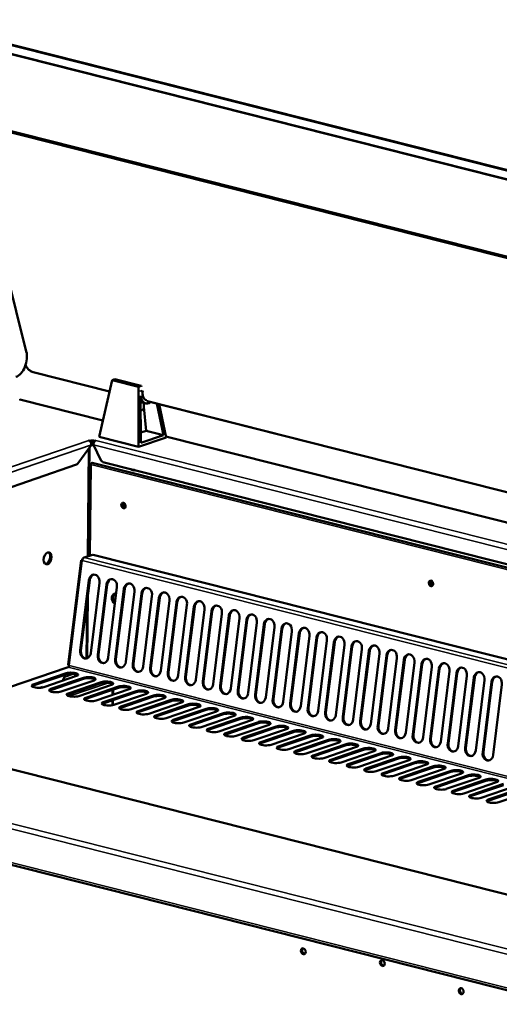
# Model space of a CAD drawing. Units: millimetres. Extents: x 65 to 5859, y 100 to 4100.
# Drawn here: x 4998 to 5222, y 3371 to 3832 of the extents above; entities that cross this region are included whole.
import ezdxf

# ---------------------------------------------------------------- set-up
doc = ezdxf.new("R2010")
doc.units = ezdxf.units.MM
doc.header["$LTSCALE"] = 20
doc.layers.add('Visible (ISO)', color=7, linetype='Continuous', lineweight=50)
doc.layers.add('Visible Narrow (ISO)', color=7, linetype='Continuous', lineweight=35)

msp = doc.modelspace()

# ---------------------------------------------------------------- linework, layer by layer
at = {"layer": 'Visible (ISO)'}
for p, q in [((4765.69, 3873.46), (5447.24, 3700.94)), ((4817.77, 3823.59), (5501.89, 3650.42)), ((5000.78, 3676.73), (4973.58, 3784.15)), ((5039.69, 3657.96), (5004.04, 3666.99)), ((5040.93, 3663.36), (5034.84, 3636.74)), ((5042.1, 3663.76), (5040.93, 3663.36)), ((5053.23, 3660.24), (5040.93, 3663.36)), ((5054.41, 3660.64), (5042.1, 3663.76)), ((5053.23, 3660.24), (5054.41, 3660.64)), ((5053.29, 3632.07), (5053.23, 3660.24)), ((5054.22, 3658.48), (5054.27, 3658.37)), ((5054.22, 3658.01), (5054.22, 3658.48)), ((5054.27, 3658.37), (5054.22, 3658.39)), ((5054.41, 3660.64), (5054.68, 3660.11)), ((5036.6, 3644.44), (4997.68, 3654.3)), ((5054.27, 3633.95), (5054.22, 3656.02)), ((5056.67, 3652.38), (5054.23, 3653)), ((5055.69, 3652.63), (5055.66, 3650.09)), ((5500.67, 3541.28), (5057.2, 3653.53)), ((5061.8, 3652.37), (5064.89, 3637.57)), ((5062.91, 3652.09), (5066.18, 3636.46)), ((5055.67, 3650.81), (5056.73, 3639.64)), ((5056.73, 3639.64), (5054.26, 3638.8)), ((5064.89, 3637.57), (5056.73, 3639.64)), ((5029.93, 3635.06), (5029.92, 3635.06)), ((5029.92, 3635.06), (5029.93, 3635.06)), ((5029.93, 3635.06), (5030.55, 3634.91)), ((5029.93, 3635.06), (5029.93, 3635.06)), ((5030.55, 3634.91), (5030.54, 3634.72)), ((5032.79, 3634.94), (5033.3, 3635.12)), ((5032.79, 3634.75), (5032.79, 3634.94)), ((5033.3, 3635.12), (5033.31, 3635.12)), ((5033.3, 3635.12), (5033.3, 3635.12)), ((5033.31, 3635.12), (5033.31, 3635.12)), ((5053.29, 3632.07), (5034.84, 3636.74)), ((5066.18, 3636.46), (5053.29, 3632.07)), ((5064.89, 3637.57), (5054.27, 3633.95)), ((5500.52, 3527.01), (5066.07, 3636.98)), ((5031.26, 3633.04), (5024.88, 3624.27)), ((5029.69, 3580.98), (5030.25, 3631.65)), ((5031.2, 3632.95), (5032.25, 3632.69)), ((5032.18, 3633.01), (5031.25, 3633.24)), ((5035.6, 3625.93), (5032.16, 3633.05)), ((5031.58, 3624.66), (5500.28, 3506.02)), ((5500.3, 3507.65), (5036.6, 3625.02)), ((5024.29, 3623.8), (4771.57, 3537.55)), ((5030.51, 3581.26), (5030.98, 3623.85)), ((5026.4, 3579.09), (5020.32, 3530.1)), ((5026.41, 3579.17), (5026.93, 3579.12)), ((5031.65, 3581.65), (5027.78, 3580.32)), ((5331.53, 3505.84), (5031.97, 3581.66)), ((5025.97, 3536.86), (5030.05, 3569.78)), ((5030.4, 3569.81), (5026.32, 3536.89)), ((5034.97, 3568.54), (5030.89, 3535.62)), ((5034.15, 3534.79), (5038.23, 3567.71)), ((5038.58, 3567.74), (5034.5, 3534.82)), ((5043.15, 3566.46), (5039.07, 3533.55)), ((5042.33, 3532.72), (5046.41, 3565.64)), ((5046.77, 3565.67), (5042.68, 3532.75)), ((5029.16, 3533.15), (5029.48, 3562.39)), ((5051.34, 3564.39), (5047.25, 3531.48)), ((5050.51, 3530.65), (5054.6, 3563.57)), ((5054.95, 3563.6), (5050.86, 3530.68)), ((5059.52, 3562.32), (5055.43, 3529.41)), ((5058.69, 3528.58), (5062.78, 3561.5)), ((5063.13, 3561.52), (5059.05, 3528.61)), ((5067.7, 3560.25), (5063.62, 3527.34)), ((5066.88, 3526.51), (5070.96, 3559.43)), ((5071.31, 3559.45), (5067.23, 3526.54)), ((5075.88, 3558.18), (5071.8, 3525.26)), ((5075.06, 3524.44), (5079.14, 3557.36)), ((5079.49, 3557.38), (5075.41, 3524.47)), ((5084.06, 3556.11), (5079.98, 3523.19)), ((5083.24, 3522.37), (5087.32, 3555.28)), ((5087.67, 3555.31), (5083.59, 3522.4)), ((5092.24, 3554.04), (5088.16, 3521.12)), ((5091.42, 3520.3), (5095.5, 3553.21)), ((5095.85, 3553.24), (5091.77, 3520.32)), ((5100.42, 3551.97), (5096.34, 3519.05)), ((5099.6, 3518.23), (5103.68, 3551.14)), ((5104.03, 3551.17), (5099.95, 3518.25)), ((5108.6, 3549.9), (5104.52, 3516.98)), ((5107.78, 3516.16), (5111.86, 3549.07)), ((5112.21, 3549.1), (5108.13, 3516.18)), ((5116.78, 3547.83), (5112.7, 3514.91)), ((5115.96, 3514.08), (5120.04, 3547)), ((5120.4, 3547.03), (5116.31, 3514.11)), ((5124.96, 3545.76), (5120.88, 3512.84)), ((5124.14, 3512.01), (5128.22, 3544.93)), ((5128.58, 3544.96), (5124.49, 3512.04)), ((5133.15, 3543.69), (5129.06, 3510.77)), ((5132.32, 3509.94), (5136.41, 3542.86)), ((5136.76, 3542.89), (5132.68, 3509.97)), ((5141.33, 3541.61), (5137.24, 3508.7)), ((5361.75, 3388.16), (4757.9, 3541.01)), ((5140.5, 3507.87), (5144.59, 3540.79)), ((5144.94, 3540.82), (5140.86, 3507.9)), ((5149.51, 3539.54), (5145.43, 3506.63)), ((5148.69, 3505.8), (5152.77, 3538.72)), ((5153.12, 3538.75), (5149.04, 3505.83)), ((5157.69, 3537.47), (5153.61, 3504.56)), ((5156.87, 3503.73), (5160.95, 3536.65)), ((5161.3, 3536.67), (5157.22, 3503.76)), ((5165.87, 3535.4), (5161.79, 3502.48)), ((5165.05, 3501.66), (5169.13, 3534.58)), ((5169.48, 3534.6), (5165.4, 3501.69)), ((5174.05, 3533.33), (5169.97, 3500.41)), ((5173.23, 3499.59), (5177.31, 3532.51)), ((5177.66, 3532.53), (5173.58, 3499.62)), ((5019.85, 3528.97), (4928.55, 3497.82)), ((5020.82, 3529.87), (5020.81, 3529.79)), ((5182.23, 3531.26), (5178.15, 3498.34)), ((5181.41, 3497.52), (5185.49, 3530.43)), ((5185.84, 3530.46), (5181.76, 3497.55)), ((5190.41, 3529.19), (5186.33, 3496.27)), ((5189.59, 3495.45), (5193.67, 3528.36)), ((5194.02, 3528.39), (5189.94, 3495.47)), ((5003.99, 3520.95), (5019.34, 3526.19)), ((5019.33, 3525.65), (5003.99, 3520.42)), ((5024.26, 3524.94), (5008.92, 3519.71)), ((5027.51, 3523.58), (5012.17, 3518.35)), ((5012.18, 3518.88), (5027.52, 3524.12)), ((5017.65, 3522.69), (5019.28, 3525.64)), ((5198.59, 3527.12), (5194.51, 3494.2)), ((5197.77, 3493.38), (5201.85, 3526.29)), ((5202.21, 3526.32), (5198.12, 3493.4)), ((5206.77, 3525.05), (5202.69, 3492.13)), ((5205.95, 3491.31), (5210.03, 3524.22)), ((5210.39, 3524.25), (5206.3, 3491.33)), ((5214.96, 3522.98), (5210.87, 3490.06)), ((4660.96, 3520.79), (5371.61, 3340.91)), ((5008.38, 3519.96), (5008.37, 3519.95)), ((5008.37, 3519.95), (5008.37, 3519.95)), ((5008.38, 3519.85), (5008.38, 3519.96)), ((5032.44, 3522.87), (5017.1, 3517.64)), ((5035.69, 3521.51), (5020.35, 3516.28)), ((5020.36, 3516.81), (5035.7, 3522.05)), ((5040.62, 3520.8), (5025.28, 3515.57)), ((5043.87, 3519.44), (5028.53, 3514.21)), ((5028.54, 3514.74), (5043.88, 3519.98)), ((5048.8, 3518.73), (5033.46, 3513.5)), ((5041.31, 3516.17), (5041.33, 3518.57)), ((5214.13, 3489.23), (5218.22, 3522.15)), ((5218.57, 3522.18), (5214.49, 3489.26)), ((5223.14, 3520.91), (5219.05, 3487.99)), ((5052.06, 3517.37), (5036.71, 3512.13)), ((5036.72, 3512.67), (5052.06, 3517.91)), ((5056.98, 3516.66), (5041.64, 3511.42)), ((5060.24, 3515.3), (5044.89, 3510.06)), ((5044.9, 3510.6), (5060.24, 3515.84)), ((5065.16, 3514.59), (5049.82, 3509.35)), ((5041.25, 3511.31), (5041.28, 3513.69)), ((5068.42, 3513.23), (5053.07, 3507.99)), ((5053.08, 3508.53), (5068.42, 3513.76)), ((5073.34, 3512.52), (5058, 3507.28)), ((5061.26, 3506.46), (5076.6, 3511.69)), ((5076.6, 3511.16), (5061.26, 3505.92)), ((5081.53, 3510.45), (5066.18, 3505.21)), ((5069.44, 3504.39), (5084.79, 3509.62)), ((5084.78, 3509.09), (5069.44, 3503.85)), ((5089.71, 3508.38), (5074.36, 3503.14)), ((5077.62, 3502.32), (5092.97, 3507.55)), ((5092.96, 3507.02), (5077.62, 3501.78)), ((5097.89, 3506.31), (5082.54, 3501.07)), ((5101.14, 3504.95), (5085.8, 3499.71)), ((5085.81, 3500.24), (5101.15, 3505.48)), ((5106.07, 3504.24), (5090.73, 3499)), ((5109.32, 3502.87), (5093.98, 3497.64)), ((5093.99, 3498.17), (5109.33, 3503.41)), ((5114.25, 3502.16), (5098.91, 3496.93)), ((5117.5, 3500.8), (5102.16, 3495.57)), ((5102.17, 3496.1), (5117.51, 3501.34)), ((5122.43, 3500.09), (5107.09, 3494.86)), ((5125.69, 3498.73), (5110.34, 3493.5)), ((5110.35, 3494.03), (5125.69, 3499.27)), ((5130.61, 3498.02), (5115.27, 3492.79)), ((5133.87, 3496.66), (5118.52, 3491.43)), ((5118.53, 3491.96), (5133.87, 3497.2)), ((5138.79, 3495.95), (5123.45, 3490.72)), ((5142.05, 3494.59), (5126.7, 3489.36)), ((5126.71, 3489.89), (5142.05, 3495.13)), ((5146.97, 3493.88), (5131.63, 3488.65)), ((5134.89, 3487.82), (5150.23, 3493.06)), ((5150.23, 3492.52), (5134.89, 3487.28)), ((5155.16, 3491.81), (5139.81, 3486.57)), ((5143.07, 3485.75), (5158.42, 3490.99)), ((5158.41, 3490.45), (5143.07, 3485.21)), ((5163.34, 3489.74), (5147.99, 3484.5)), ((5151.25, 3483.68), (5166.6, 3488.91)), ((5166.59, 3488.38), (5151.25, 3483.14)), ((5171.52, 3487.67), (5156.17, 3482.43)), ((5159.43, 3481.61), (5174.78, 3486.84)), ((5174.77, 3486.31), (5159.43, 3481.07)), ((5179.7, 3485.6), (5164.36, 3480.36)), ((5182.95, 3484.24), (5167.61, 3479)), ((5167.62, 3479.54), (5182.96, 3484.77)), ((5187.88, 3483.53), (5172.54, 3478.29)), ((5191.13, 3482.17), (5175.79, 3476.93)), ((5175.8, 3477.47), (5191.14, 3482.7)), ((5196.06, 3481.46), (5180.72, 3476.22)), ((5199.31, 3480.1), (5183.97, 3474.86)), ((5183.98, 3475.39), (5199.32, 3480.63)), ((5204.24, 3479.39), (5188.9, 3474.15)), ((5207.5, 3478.02), (5192.15, 3472.79)), ((5192.16, 3473.32), (5207.5, 3478.56)), ((5212.42, 3477.31), (5197.08, 3472.08)), ((5215.68, 3475.95), (5200.33, 3470.72)), ((5200.34, 3471.25), (5215.68, 3476.49)), ((5220.6, 3475.24), (5205.26, 3470.01)), ((5223.86, 3473.88), (5208.51, 3468.65)), ((5208.52, 3469.18), (5223.86, 3474.42)), ((5228.78, 3473.17), (5213.44, 3467.94)), ((5216.7, 3467.11), (5232.04, 3472.35)), ((5232.04, 3471.81), (5216.7, 3466.58)), ((5236.97, 3471.1), (5221.62, 3465.87))]:
    msp.add_line(p, q, dxfattribs=at)
for centre, major_axis, ratio, start_param, end_param in [((4995.94, 3672.47), (-1.96, -7.76), 0.609034, 0.37726, 2.297122), ((5057.38, 3657.34), (-0.34, -5.02), 0.638835, 4.54838, 4.621021), ((5057.38, 3657.34), (-0.24, -3.49), 0.638835, 4.438677, 6.20666), ((5057.38, 3657.34), (-0.34, -5.02), 0.638835, 5.02106, 6.889835), ((5050.66, 3650.14), (5, -0.06), 0.292174, 5.513608, 6.283185), ((5029.91, 3633.38), (0.57, -1.67), 0.737368, 1.123493, 2.694289), ((5031.77, 3634.59), (1.6, -0.02), 0.292174, 0.885427, 2.446223), ((5031.76, 3633.68), (-1.6, 0.02), 0.292174, 4.31692, 5.204354), ((5033.29, 3633.43), (0.43, 1.71), 0.609034, 0.37726, 1.948057), ((5033.28, 3633.03), (-0.39, -1.55), 0.609034, 4.986801, 5.089649), ((5031.42, 3624), (0.167, 0.659), 0.609034, 0, 1.948057), ((5036.62, 3626.55), (-0.52, 1.51), 0.737368, 1.734358, 2.694289), ((5024.31, 3625.33), (-0.39, -1.55), 0.609034, 0.37726, 0.988125), ((5050.67, 3624.19), (1.03, -3.03), 0.737368, 5.359552, 6.312212), ((5051.18, 3624.36), (1.03, -3.03), 0.737368, 5.679156, 5.992608), ((5046.55, 3604.78), (-0.43, 1.25), 0.737368, 0.195565, 2.946028), ((5047.06, 3604.95), (-0.43, 1.25), 0.737368, 0.49147, 2.650123), ((5047.57, 3605.13), (0.43, -1.25), 0.737368, 3.988935, 5.435843), ((5010.1, 3580.11), (-0.71, -2.79), 0.609034, 0.181876, 2.959717), ((5027.76, 3579.02), (-1.35, 0.17), 0.159693, 0.079738, 0.905933), ((5027.76, 3579.02), (0.33, 1.32), 0.609034, 0.37726, 1.773524), ((5031.63, 3580.35), (0.33, 1.32), 0.609034, 0, 0.37726), ((5032.51, 3569.16), (-0.25, 3.19), 0.776901, 4.455955, 7.597548), ((5032.86, 3569.19), (-0.25, 3.19), 0.776901, 0.070972, 1.314363), ((5040.69, 3567.09), (-0.25, 3.19), 0.776901, 4.455955, 7.597548), ((5041.05, 3567.11), (-0.25, 3.19), 0.776901, 0.070972, 1.314363), ((5190.33, 3568.38), (-0.43, 1.25), 0.737368, 0.195565, 2.946028), ((5190.84, 3568.56), (-0.43, 1.25), 0.737368, 0.49147, 2.650123), ((5191.35, 3568.73), (0.43, -1.25), 0.737368, 3.988935, 5.435843), ((5048.87, 3565.02), (-0.25, 3.19), 0.776901, 4.455955, 7.597548), ((5049.23, 3565.04), (-0.25, 3.19), 0.776901, 0.070972, 1.314363), ((5057.06, 3562.95), (-0.25, 3.19), 0.776901, 4.455955, 7.597548), ((5057.41, 3562.97), (-0.25, 3.19), 0.776901, 0.070972, 1.314363), ((5042.74, 3560.98), (-0.83, 2.42), 0.737368, 5.833005, 8.709759), ((5043.26, 3561.16), (-0.83, 2.42), 0.737368, 0.143632, 2.178817), ((5065.24, 3560.87), (-0.25, 3.19), 0.776901, 4.455955, 7.597548), ((5065.59, 3560.9), (-0.25, 3.19), 0.776901, 0.070972, 1.314363), ((5073.42, 3558.8), (-0.25, 3.19), 0.776901, 4.455955, 7.597548), ((5073.77, 3558.83), (-0.25, 3.19), 0.776901, 0.070972, 1.314363), ((5081.6, 3556.73), (-0.25, 3.19), 0.776901, 4.455955, 7.597548), ((5081.95, 3556.76), (-0.25, 3.19), 0.776901, 0.070972, 1.314363), ((5089.78, 3554.66), (-0.25, 3.19), 0.776901, 4.455955, 7.597548), ((5090.13, 3554.69), (-0.25, 3.19), 0.776901, 0.070972, 1.314363), ((5097.96, 3552.59), (-0.25, 3.19), 0.776901, 4.455955, 7.597548), ((5098.31, 3552.62), (-0.25, 3.19), 0.776901, 0.070972, 1.314363), ((5106.14, 3550.52), (-0.25, 3.19), 0.776901, 4.455955, 7.597548), ((5106.49, 3550.55), (-0.25, 3.19), 0.776901, 0.070972, 1.314363), ((5114.32, 3548.45), (-0.25, 3.19), 0.776901, 4.455955, 7.597548), ((5114.67, 3548.48), (-0.25, 3.19), 0.776901, 0.070972, 1.314363), ((5122.5, 3546.38), (-0.25, 3.19), 0.776901, 4.455955, 7.597548), ((5122.86, 3546.41), (-0.25, 3.19), 0.776901, 0.070972, 1.314363), ((5130.69, 3544.31), (-0.25, 3.19), 0.776901, 4.455955, 7.597548), ((5131.04, 3544.34), (-0.25, 3.19), 0.776901, 0.070972, 1.314363), ((5138.87, 3542.24), (-0.25, 3.19), 0.776901, 4.455955, 7.597548), ((5139.22, 3542.26), (-0.25, 3.19), 0.776901, 0.070972, 1.314363), ((5147.05, 3540.17), (-0.25, 3.19), 0.776901, 4.455955, 7.597548), ((5147.4, 3540.19), (-0.25, 3.19), 0.776901, 0.070972, 1.314363), ((5155.23, 3538.1), (-0.25, 3.19), 0.776901, 4.455955, 7.597548), ((5028.43, 3536.24), (0.25, -3.19), 0.776901, 4.455955, 7.597548), ((5028.78, 3536.27), (0.25, -3.19), 0.776901, 4.455955, 6.212213), ((5155.58, 3538.12), (-0.25, 3.19), 0.776901, 0.070972, 1.314363), ((5163.41, 3536.02), (-0.25, 3.19), 0.776901, 4.455955, 7.597548), ((5163.76, 3536.05), (-0.25, 3.19), 0.776901, 0.070972, 1.314363), ((5171.59, 3533.95), (-0.25, 3.19), 0.776901, 4.455955, 7.597548), ((5171.94, 3533.98), (-0.25, 3.19), 0.776901, 0.070972, 1.314363), ((5036.61, 3534.17), (0.25, -3.19), 0.776901, 4.455955, 7.597548), ((5036.96, 3534.2), (0.25, -3.19), 0.776901, 4.455955, 6.212213), ((5044.79, 3532.1), (0.25, -3.19), 0.776901, 4.455955, 7.597548), ((5045.14, 3532.13), (0.25, -3.19), 0.776901, 4.455955, 6.212213), ((5179.77, 3531.88), (-0.25, 3.19), 0.776901, 4.455955, 7.597548), ((5180.12, 3531.91), (-0.25, 3.19), 0.776901, 0.070972, 1.314363), ((5187.95, 3529.81), (-0.25, 3.19), 0.776901, 4.455955, 7.597548), ((5188.3, 3529.84), (-0.25, 3.19), 0.776901, 0.070972, 1.314363), ((5020.29, 3527.69), (-0.44, 1.29), 0.737368, 5.835882, 6.283185), ((5020.31, 3529.75), (-0.196, -0.776), 0.609034, 0.37726, 1.773524), ((5021.67, 3529.93), (-1.35, 0.17), 0.159693, 0, 0.905933), ((5052.97, 3530.03), (0.25, -3.19), 0.776901, 4.455955, 7.597548), ((5053.33, 3530.06), (0.25, -3.19), 0.776901, 4.455955, 6.212213), ((5061.15, 3527.96), (0.25, -3.19), 0.776901, 4.455955, 7.597548), ((5061.51, 3527.99), (0.25, -3.19), 0.776901, 4.455955, 6.212213), ((5196.13, 3527.74), (-0.25, 3.19), 0.776901, 4.455955, 7.597548), ((5196.48, 3527.77), (-0.25, 3.19), 0.776901, 0.070972, 1.314363), ((5204.31, 3525.67), (-0.25, 3.19), 0.776901, 4.455955, 7.597548), ((5204.67, 3525.7), (-0.25, 3.19), 0.776901, 0.070972, 1.314363), ((5021.79, 3525.03), (3.2, -0.04), 0.292174, 0.290479, 2.451223), ((5021.8, 3525.57), (3.2, -0.04), 0.292174, 5.592816, 8.734409), ((5029.97, 3522.96), (3.2, -0.04), 0.292174, 0.290479, 2.451223), ((5029.98, 3523.5), (3.2, -0.04), 0.292174, 5.592816, 8.734409), ((5069.34, 3525.89), (0.25, -3.19), 0.776901, 4.455955, 7.597548), ((5069.69, 3525.91), (0.25, -3.19), 0.776901, 4.455955, 6.212213), ((5077.52, 3523.82), (0.25, -3.19), 0.776901, 4.455955, 7.597548), ((5077.87, 3523.84), (0.25, -3.19), 0.776901, 4.455955, 6.212213), ((5212.5, 3523.6), (-0.25, 3.19), 0.776901, 4.455955, 7.597548), ((5212.85, 3523.63), (-0.25, 3.19), 0.776901, 0.070972, 1.314363), ((5220.68, 3521.53), (-0.25, 3.19), 0.776901, 4.455955, 7.597548), ((5221.03, 3521.56), (-0.25, 3.19), 0.776901, 0.070972, 1.314363), ((5006.46, 3520.33), (-3.2, 0.04), 0.292174, 5.592816, 8.734409), ((5006.45, 3519.8), (-3.2, 0.04), 0.292174, 5.592816, 5.992706), ((5008.99, 3519.79), (-0.258, 0.757), 0.737368, 1.123493, 1.601917), ((5014.64, 3518.26), (-3.2, 0.04), 0.292174, 5.592816, 8.734409), ((5038.15, 3520.89), (3.2, -0.04), 0.292174, 0.290479, 2.451223), ((5038.16, 3521.43), (3.2, -0.04), 0.292174, 5.592816, 8.734409), ((5046.34, 3518.82), (3.2, -0.04), 0.292174, 0.290479, 2.451223), ((5046.34, 3519.35), (3.2, -0.04), 0.292174, 5.592816, 8.734409), ((5085.7, 3521.75), (0.25, -3.19), 0.776901, 4.455955, 7.597548), ((5086.05, 3521.77), (0.25, -3.19), 0.776901, 4.455955, 6.212213), ((5093.88, 3519.67), (0.25, -3.19), 0.776901, 4.455955, 7.597548), ((5094.23, 3519.7), (0.25, -3.19), 0.776901, 4.455955, 6.212213), ((5014.63, 3517.72), (-3.2, 0.04), 0.292174, 5.592816, 5.992706), ((5007.65, 3517.84), (4, -0.04), 0.292174, 0.173662, 0.202108), ((5022.82, 3516.19), (-3.2, 0.04), 0.292174, 5.592816, 8.734409), ((5022.81, 3515.65), (-3.2, 0.04), 0.292174, 5.592816, 5.992706), ((5031, 3514.12), (-3.2, 0.04), 0.292174, 5.592816, 8.734409), ((5030.99, 3513.58), (-3.2, 0.04), 0.292174, 5.592816, 5.992706), ((5054.52, 3517.28), (3.2, -0.04), 0.292174, 5.592816, 8.734409), ((5054.52, 3516.75), (3.2, -0.04), 0.292174, 0.290479, 2.451223), ((5062.7, 3515.21), (3.2, -0.04), 0.292174, 5.592816, 8.734409), ((5062.7, 3514.68), (3.2, -0.04), 0.292174, 0.290479, 2.451223), ((5070.88, 3513.14), (3.2, -0.04), 0.292174, 5.592816, 8.734409), ((5102.06, 3517.6), (0.25, -3.19), 0.776901, 4.455955, 7.597548), ((5102.41, 3517.63), (0.25, -3.19), 0.776901, 4.455955, 6.212213), ((5110.24, 3515.53), (0.25, -3.19), 0.776901, 4.455955, 7.597548), ((5110.59, 3515.56), (0.25, -3.19), 0.776901, 4.455955, 6.212213), ((5118.42, 3513.46), (0.25, -3.19), 0.776901, 4.455955, 7.597548), ((5118.77, 3513.49), (0.25, -3.19), 0.776901, 4.455955, 6.212213), ((5039.18, 3512.05), (-3.2, 0.04), 0.292174, 5.592816, 8.734409), ((5039.17, 3511.51), (-3.2, 0.04), 0.292174, 5.592816, 5.992706), ((5047.36, 3509.98), (-3.2, 0.04), 0.292174, 5.592816, 8.734409), ((5047.35, 3509.44), (-3.2, 0.04), 0.292174, 5.592816, 5.992706), ((5070.88, 3512.61), (3.2, -0.04), 0.292174, 0.290479, 2.451223), ((5079.07, 3511.07), (3.2, -0.04), 0.292174, 5.592816, 8.734409), ((5079.06, 3510.54), (3.2, -0.04), 0.292174, 0.290479, 2.451223), ((5087.24, 3508.46), (3.2, -0.04), 0.292174, 0.290479, 2.451223), ((5087.25, 3509), (3.2, -0.04), 0.292174, 5.592816, 8.734409), ((5126.6, 3511.39), (0.25, -3.19), 0.776901, 4.455955, 7.597548), ((5126.95, 3511.42), (0.25, -3.19), 0.776901, 4.455955, 6.212213), ((5134.78, 3509.32), (0.25, -3.19), 0.776901, 4.455955, 7.597548), ((5135.14, 3509.35), (0.25, -3.19), 0.776901, 4.455955, 6.212213), ((5055.54, 3507.91), (-3.2, 0.04), 0.292174, 5.592816, 8.734409), ((5055.54, 3507.37), (-3.2, 0.04), 0.292174, 5.592816, 5.992706), ((5063.72, 3505.83), (-3.2, 0.04), 0.292174, 5.592816, 8.734409), ((5063.72, 3505.3), (-3.2, 0.04), 0.292174, 5.592816, 5.992706), ((5095.42, 3506.39), (3.2, -0.04), 0.292174, 0.290479, 2.451223), ((5095.43, 3506.93), (3.2, -0.04), 0.292174, 5.592816, 8.734409), ((5103.6, 3504.32), (3.2, -0.04), 0.292174, 0.290479, 2.451223), ((5103.61, 3504.86), (3.2, -0.04), 0.292174, 5.592816, 8.734409), ((5142.97, 3507.25), (0.25, -3.19), 0.776901, 4.455955, 7.597548), ((5143.32, 3507.28), (0.25, -3.19), 0.776901, 4.455955, 6.212213), ((5151.15, 3505.18), (0.25, -3.19), 0.776901, 4.455955, 7.597548), ((5151.5, 3505.21), (0.25, -3.19), 0.776901, 4.455955, 6.212213), ((5071.9, 3503.76), (-3.2, 0.04), 0.292174, 5.592816, 8.734409), ((5071.9, 3503.23), (-3.2, 0.04), 0.292174, 5.592816, 5.992706), ((5080.08, 3501.69), (-3.2, 0.04), 0.292174, 5.592816, 8.734409), ((5080.08, 3501.16), (-3.2, 0.04), 0.292174, 5.592816, 5.992706), ((5088.27, 3499.62), (-3.2, 0.04), 0.292174, 5.592816, 8.734409), ((5111.78, 3502.25), (3.2, -0.04), 0.292174, 0.290479, 2.451223), ((5111.79, 3502.79), (3.2, -0.04), 0.292174, 5.592816, 8.734409), ((5119.96, 3500.18), (3.2, -0.04), 0.292174, 0.290479, 2.451223), ((5119.97, 3500.72), (3.2, -0.04), 0.292174, 5.592816, 8.734409), ((5159.33, 3503.11), (0.25, -3.19), 0.776901, 4.455955, 7.597548), ((5159.68, 3503.14), (0.25, -3.19), 0.776901, 4.455955, 6.212213), ((5167.51, 3501.04), (0.25, -3.19), 0.776901, 4.455955, 7.597548), ((5167.86, 3501.06), (0.25, -3.19), 0.776901, 4.455955, 6.212213), ((5088.26, 3499.09), (-3.2, 0.04), 0.292174, 5.592816, 5.992706), ((5096.45, 3497.55), (-3.2, 0.04), 0.292174, 5.592816, 8.734409), ((5096.44, 3497.02), (-3.2, 0.04), 0.292174, 5.592816, 5.992706), ((5104.63, 3495.48), (-3.2, 0.04), 0.292174, 5.592816, 8.734409), ((5104.62, 3494.94), (-3.2, 0.04), 0.292174, 5.592816, 5.992706), ((5128.15, 3498.65), (3.2, -0.04), 0.292174, 5.592816, 8.734409), ((5128.15, 3498.11), (3.2, -0.04), 0.292174, 0.290479, 2.451223), ((5136.33, 3496.57), (3.2, -0.04), 0.292174, 5.592816, 8.734409), ((5136.33, 3496.04), (3.2, -0.04), 0.292174, 0.290479, 2.451223), ((5144.51, 3494.5), (3.2, -0.04), 0.292174, 5.592816, 8.734409), ((5175.69, 3498.97), (0.25, -3.19), 0.776901, 4.455955, 7.597548), ((5176.04, 3498.99), (0.25, -3.19), 0.776901, 4.455955, 6.212213), ((5183.87, 3496.9), (0.25, -3.19), 0.776901, 4.455955, 7.597548), ((5184.22, 3496.92), (0.25, -3.19), 0.776901, 4.455955, 6.212213), ((5192.05, 3494.82), (0.25, -3.19), 0.776901, 4.455955, 7.597548), ((5192.4, 3494.85), (0.25, -3.19), 0.776901, 4.455955, 6.212213), ((5112.81, 3493.41), (-3.2, 0.04), 0.292174, 5.592816, 8.734409), ((5112.8, 3492.87), (-3.2, 0.04), 0.292174, 5.592816, 5.992706), ((5120.99, 3491.34), (-3.2, 0.04), 0.292174, 5.592816, 8.734409), ((5120.98, 3490.8), (-3.2, 0.04), 0.292174, 5.592816, 5.992706), ((5144.51, 3493.97), (3.2, -0.04), 0.292174, 0.290479, 2.451223), ((5152.69, 3492.43), (3.2, -0.04), 0.292174, 5.592816, 8.734409), ((5152.69, 3491.9), (3.2, -0.04), 0.292174, 0.290479, 2.451223), ((5160.87, 3489.83), (3.2, -0.04), 0.292174, 0.290479, 2.451223), ((5160.88, 3490.36), (3.2, -0.04), 0.292174, 5.592816, 8.734409), ((5200.23, 3492.75), (0.25, -3.19), 0.776901, 4.455955, 7.597548), ((5200.58, 3492.78), (0.25, -3.19), 0.776901, 4.455955, 6.212213), ((5208.41, 3490.68), (0.25, -3.19), 0.776901, 4.455955, 7.597548), ((5208.76, 3490.71), (0.25, -3.19), 0.776901, 4.455955, 6.212213), ((5129.17, 3489.27), (-3.2, 0.04), 0.292174, 5.592816, 8.734409), ((5129.16, 3488.73), (-3.2, 0.04), 0.292174, 5.592816, 5.992706), ((5137.35, 3487.2), (-3.2, 0.04), 0.292174, 5.592816, 8.734409), ((5137.35, 3486.66), (-3.2, 0.04), 0.292174, 5.592816, 5.992706), ((5169.05, 3487.76), (3.2, -0.04), 0.292174, 0.290479, 2.451223), ((5169.06, 3488.29), (3.2, -0.04), 0.292174, 5.592816, 8.734409), ((5177.23, 3485.69), (3.2, -0.04), 0.292174, 0.290479, 2.451223), ((5177.24, 3486.22), (3.2, -0.04), 0.292174, 5.592816, 8.734409), ((5216.59, 3488.61), (0.25, -3.19), 0.776901, 4.455955, 7.597548), ((5216.95, 3488.64), (0.25, -3.19), 0.776901, 4.455955, 6.212213), ((5145.53, 3485.13), (-3.2, 0.04), 0.292174, 5.592816, 8.734409), ((5145.53, 3484.59), (-3.2, 0.04), 0.292174, 5.592816, 5.992706), ((5153.71, 3483.06), (-3.2, 0.04), 0.292174, 5.592816, 8.734409), ((5153.71, 3482.52), (-3.2, 0.04), 0.292174, 5.592816, 5.992706), ((5161.89, 3480.98), (-3.2, 0.04), 0.292174, 5.592816, 8.734409), ((5185.41, 3483.61), (3.2, -0.04), 0.292174, 0.290479, 2.451223), ((5185.42, 3484.15), (3.2, -0.04), 0.292174, 5.592816, 8.734409), ((5193.59, 3481.54), (3.2, -0.04), 0.292174, 0.290479, 2.451223), ((5193.6, 3482.08), (3.2, -0.04), 0.292174, 5.592816, 8.734409), ((5161.89, 3480.45), (-3.2, 0.04), 0.292174, 5.592816, 5.992706), ((5170.08, 3478.91), (-3.2, 0.04), 0.292174, 5.592816, 8.734409), ((5170.07, 3478.38), (-3.2, 0.04), 0.292174, 5.592816, 5.992706), ((5178.26, 3476.84), (-3.2, 0.04), 0.292174, 5.592816, 8.734409), ((5178.25, 3476.31), (-3.2, 0.04), 0.292174, 5.592816, 5.992706), ((5201.77, 3479.47), (3.2, -0.04), 0.292174, 0.290479, 2.451223), ((5201.78, 3480.01), (3.2, -0.04), 0.292174, 5.592816, 8.734409), ((5209.96, 3477.94), (3.2, -0.04), 0.292174, 5.592816, 8.734409), ((5209.96, 3477.4), (3.2, -0.04), 0.292174, 0.290479, 2.451223), ((5186.44, 3474.77), (-3.2, 0.04), 0.292174, 5.592816, 8.734409), ((5186.43, 3474.24), (-3.2, 0.04), 0.292174, 5.592816, 5.992706), ((5194.62, 3472.7), (-3.2, 0.04), 0.292174, 5.592816, 8.734409), ((5194.61, 3472.17), (-3.2, 0.04), 0.292174, 5.592816, 5.992706), ((5218.14, 3475.87), (3.2, -0.04), 0.292174, 5.592816, 8.734409), ((5218.14, 3475.33), (3.2, -0.04), 0.292174, 0.290479, 2.451223), ((5202.8, 3470.63), (-3.2, 0.04), 0.292174, 5.592816, 8.734409), ((5202.79, 3470.09), (-3.2, 0.04), 0.292174, 5.592816, 5.992706), ((5210.98, 3468.56), (-3.2, 0.04), 0.292174, 5.592816, 8.734409), ((5210.97, 3468.02), (-3.2, 0.04), 0.292174, 5.592816, 5.992706), ((5219.16, 3466.49), (-3.2, 0.04), 0.292174, 5.592816, 8.734409), ((5219.16, 3465.95), (-3.2, 0.04), 0.292174, 5.592816, 5.992706), ((5130.79, 3396.35), (-0.47, 1.36), 0.737368, 0.257297, 2.884295), ((5167.74, 3390.84), (-0.47, 1.36), 0.737368, 0.257297, 2.884295), ((5204.6, 3377.67), (-0.47, 1.36), 0.737368, 0.257297, 2.884295)]:
    msp.add_ellipse(centre, major_axis=major_axis, ratio=ratio, start_param=start_param, end_param=end_param, dxfattribs=at)
for centre, major_axis, ratio in [((5046.19, 3604.66), (0.43, -1.25), 0.737368), ((5010.72, 3579.96), (-0.71, -2.79), 0.609034), ((5189.97, 3568.26), (0.43, -1.25), 0.737368), ((5130.28, 3396.18), (0.47, -1.36), 0.737368), ((5167.23, 3390.66), (0.47, -1.36), 0.737368), ((5204.09, 3377.5), (0.47, -1.36), 0.737368)]:
    msp.add_ellipse(centre, major_axis=major_axis, ratio=ratio, dxfattribs=at)
msp.add_open_spline([(5004.04, 3666.99), (5003.71, 3667.07), (5003.38, 3667.21), (5002.72, 3667.57), (5002.41, 3667.79), (5001.8, 3668.31), (5001.52, 3668.6), (5001.02, 3669.23), (5000.81, 3669.57), (5000.55, 3670.07), (5000.47, 3670.23), (5000.41, 3670.39)], degree=3, knots=[4.712389, 4.712389, 4.712389, 4.712389, 5.026548, 5.026548, 5.340708, 5.340708, 5.654867, 5.654867, 5.969026, 5.969026, 6.11516, 6.11516, 6.11516, 6.11516], dxfattribs=at)
msp.add_open_spline([(5026.4, 3579.09), (5026.4, 3579.11), (5026.41, 3579.14), (5026.41, 3579.17)], degree=3, dxfattribs=at)
at = {"layer": 'Visible Narrow (ISO)'}
for p, q in [((4765.58, 3877.58), (5447.13, 3705.07)), ((5447.39, 3705.54), (4765.84, 3878.05)), ((5447.08, 3701.24), (4765.54, 3873.76)), ((5501.72, 3651.35), (4817.24, 3824.61)), ((5039.72, 3658.09), (5003.89, 3667.16)), ((5036.57, 3644.32), (4997.49, 3654.21)), ((5500.68, 3541.41), (5057.03, 3653.71)), ((4757.18, 3541.98), (5029.93, 3635.06)), ((5033.31, 3635.12), (5500.4, 3516.88)), ((5500.51, 3526.89), (5066.1, 3636.85)), ((5031.26, 3633.04), (4760.03, 3540.47)), ((5029.88, 3631.14), (5029.32, 3580.85)), ((5500.38, 3514.53), (5032.16, 3633.05)), ((5032.25, 3632.69), (5032.35, 3632.66)), ((5500.27, 3505.06), (5030.98, 3623.85)), ((5026.91, 3578.96), (5020.82, 3529.87)), ((5026.91, 3578.96), (5326.47, 3503.13)), ((5027.78, 3580.32), (5327.34, 3504.5)), ((5031.65, 3581.65), (5331.21, 3505.82)), ((5030.05, 3569.78), (5030.4, 3569.81)), ((5038.23, 3567.71), (5038.58, 3567.74)), ((5046.41, 3565.64), (5046.77, 3565.67)), ((5054.6, 3563.57), (5054.95, 3563.6)), ((5062.78, 3561.5), (5063.13, 3561.52)), ((5029.08, 3559.15), (5028.79, 3533.07)), ((5070.96, 3559.43), (5071.31, 3559.45)), ((5079.14, 3557.36), (5079.49, 3557.38)), ((5087.32, 3555.28), (5087.67, 3555.31)), ((5095.5, 3553.21), (5095.85, 3553.24)), ((5103.68, 3551.14), (5104.03, 3551.17)), ((5111.86, 3549.07), (5112.21, 3549.1)), ((5120.04, 3547), (5120.4, 3547.03)), ((5128.22, 3544.93), (5128.58, 3544.96)), ((5136.41, 3542.86), (5136.76, 3542.89)), ((5371.09, 3357.99), (4660.44, 3537.88)), ((4662.2, 3539.79), (5371.62, 3360.21)), ((5361.53, 3388.09), (4757.49, 3540.99)), ((5025.97, 3536.86), (5026.32, 3536.89)), ((5144.59, 3540.79), (5144.94, 3540.82)), ((5152.77, 3538.72), (5153.12, 3538.75)), ((5034.15, 3534.79), (5034.5, 3534.82)), ((5042.33, 3532.72), (5042.68, 3532.75)), ((5160.95, 3536.65), (5161.3, 3536.67)), ((5169.13, 3534.58), (5169.48, 3534.6)), ((5177.31, 3532.51), (5177.66, 3532.53)), ((5020.3, 3528.99), (4928.79, 3497.76)), ((5020.3, 3528.99), (5319.86, 3453.16)), ((5020.81, 3529.79), (5320.37, 3453.96)), ((5050.51, 3530.65), (5050.86, 3530.68)), ((5058.69, 3528.58), (5059.05, 3528.61)), ((5185.49, 3530.43), (5185.84, 3530.46)), ((5193.67, 3528.36), (5194.02, 3528.39)), ((5024.79, 3525.33), (5017.79, 3522.94)), ((5018.56, 3524.33), (5023.08, 3525.87)), ((5019.34, 3526.19), (5019.33, 3525.65)), ((5027.52, 3524.12), (5027.51, 3523.58)), ((5066.88, 3526.51), (5067.23, 3526.54)), ((5075.06, 3524.44), (5075.41, 3524.47)), ((5201.85, 3526.29), (5202.21, 3526.32)), ((5210.03, 3524.22), (5210.39, 3524.25)), ((4660.26, 3522.12), (5370.92, 3342.23)), ((5003.99, 3520.95), (5003.99, 3520.42)), ((5008.37, 3519.95), (5006.76, 3519.4)), ((5012.18, 3518.88), (5012.17, 3518.35)), ((5020.78, 3515.49), (5039.17, 3521.77)), ((5035.7, 3522.05), (5035.69, 3521.51)), ((5040.97, 3518.45), (5040.94, 3516.05)), ((5041, 3521.29), (5040.99, 3520.96)), ((5043.88, 3519.98), (5043.87, 3519.44)), ((5083.24, 3522.37), (5083.59, 3522.4)), ((5091.42, 3520.3), (5091.77, 3520.32)), ((5218.22, 3522.15), (5218.57, 3522.18)), ((5020.36, 3516.81), (5020.35, 3516.28)), ((5028.54, 3514.74), (5028.53, 3514.21)), ((5052.06, 3517.91), (5052.06, 3517.37)), ((5060.24, 3515.84), (5060.24, 3515.3)), ((5099.6, 3518.23), (5099.95, 3518.25)), ((5107.78, 3516.16), (5108.13, 3516.18)), ((5115.96, 3514.08), (5116.31, 3514.11)), ((5036.72, 3512.67), (5036.71, 3512.13)), ((5040.91, 3513.57), (5040.89, 3511.24)), ((5044.9, 3510.6), (5044.89, 3510.06)), ((5068.42, 3513.76), (5068.42, 3513.23)), ((5076.6, 3511.69), (5076.6, 3511.16)), ((5084.79, 3509.62), (5084.78, 3509.09)), ((5124.14, 3512.01), (5124.49, 3512.04)), ((5132.32, 3509.94), (5132.68, 3509.97)), ((5053.08, 3508.53), (5053.07, 3507.99)), ((5061.26, 3506.46), (5061.26, 3505.92)), ((5092.97, 3507.55), (5092.96, 3507.02)), ((5101.15, 3505.48), (5101.14, 3504.95)), ((5140.5, 3507.87), (5140.86, 3507.9)), ((5148.69, 3505.8), (5149.04, 3505.83)), ((5069.44, 3504.39), (5069.44, 3503.85)), ((5077.62, 3502.32), (5077.62, 3501.78)), ((5085.81, 3500.24), (5085.8, 3499.71)), ((5109.33, 3503.41), (5109.32, 3502.87)), ((5117.51, 3501.34), (5117.5, 3500.8)), ((5156.87, 3503.73), (5157.22, 3503.76)), ((5165.05, 3501.66), (5165.4, 3501.69)), ((5093.99, 3498.17), (5093.98, 3497.64)), ((5102.17, 3496.1), (5102.16, 3495.57)), ((5125.69, 3499.27), (5125.69, 3498.73)), ((5133.87, 3497.2), (5133.87, 3496.66)), ((5173.23, 3499.59), (5173.58, 3499.62)), ((5181.41, 3497.52), (5181.76, 3497.55)), ((5189.59, 3495.45), (5189.94, 3495.47)), ((5110.35, 3494.03), (5110.34, 3493.5)), ((5118.53, 3491.96), (5118.52, 3491.43)), ((5142.05, 3495.13), (5142.05, 3494.59)), ((5150.23, 3493.06), (5150.23, 3492.52)), ((5158.42, 3490.99), (5158.41, 3490.45)), ((5197.77, 3493.38), (5198.12, 3493.4)), ((5205.95, 3491.31), (5206.3, 3491.33)), ((5126.71, 3489.89), (5126.7, 3489.36)), ((5134.89, 3487.82), (5134.89, 3487.28)), ((5166.6, 3488.91), (5166.59, 3488.38)), ((5174.78, 3486.84), (5174.77, 3486.31)), ((5214.13, 3489.23), (5214.49, 3489.26)), ((5143.07, 3485.75), (5143.07, 3485.21)), ((5151.25, 3483.68), (5151.25, 3483.14)), ((5159.43, 3481.61), (5159.43, 3481.07)), ((5182.96, 3484.77), (5182.95, 3484.24)), ((5191.14, 3482.7), (5191.13, 3482.17)), ((5167.62, 3479.54), (5167.61, 3479)), ((5175.8, 3477.47), (5175.79, 3476.93)), ((5199.32, 3480.63), (5199.31, 3480.1)), ((5207.5, 3478.56), (5207.5, 3478.02)), ((5183.98, 3475.39), (5183.97, 3474.86)), ((5192.16, 3473.32), (5192.15, 3472.79)), ((5215.68, 3476.49), (5215.68, 3475.95)), ((5200.34, 3471.25), (5200.33, 3470.72)), ((5208.52, 3469.18), (5208.51, 3468.65)), ((5216.7, 3467.11), (5216.7, 3466.58))]:
    msp.add_line(p, q, dxfattribs=at)
for centre, major_axis, ratio, start_param, end_param in [((5003.14, 3670.13), (-2.38, 2.7), 0.59297, 0.953202, 2.428517), ((5004.14, 3667.38), (-0.098, -0.388), 0.609034, 5.438715, 6.283185)]:
    msp.add_ellipse(centre, major_axis=major_axis, ratio=ratio, start_param=start_param, end_param=end_param, dxfattribs=at)

doc.saveas('drawing.dxf')
